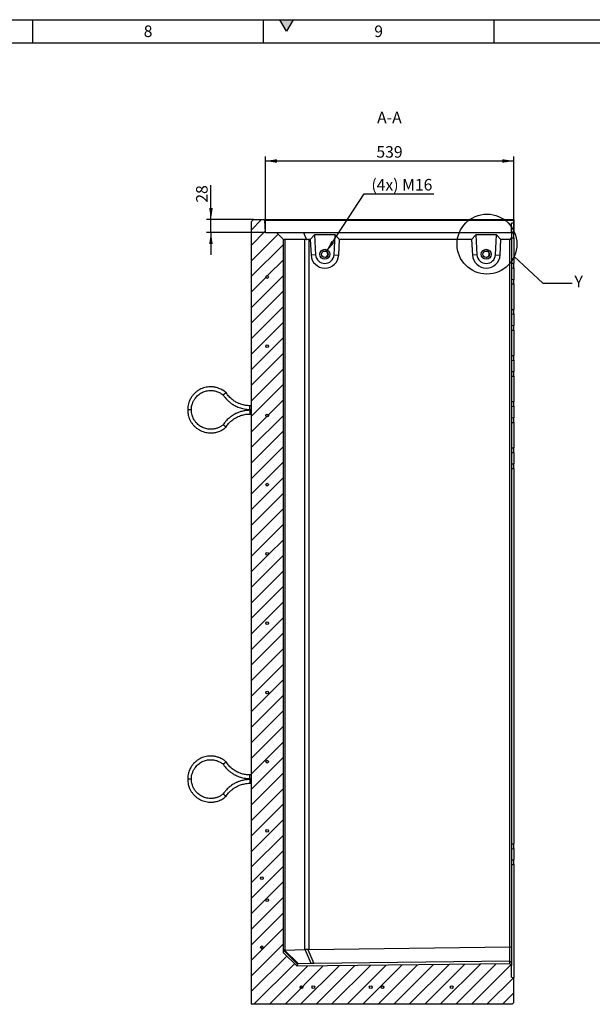
# Model space of a CAD drawing. Units: millimetres. Extents: x 150 to 5902, y 50 to 4150.
# Drawn here: x 3441 to 4683, y 2017 to 4150 of the extents above; entities that cross this region are included whole.
import ezdxf

# ---------------------------------------------------------------- set-up
doc = ezdxf.new("R2010")
doc.units = ezdxf.units.MM
doc.header["$LTSCALE"] = 10
doc.layers.get('0').update_dxf_attribs({"color": 1})
for name, color, linetype in [('2078781', 7, 'Continuous'), ('DIMENSION', 3, 'Continuous'), ('NOTES', 7, 'Continuous')]:
    doc.layers.add(name, color=color, linetype=linetype)
doc.styles.add('SLDTEXTSTYLE0', font='TXT', dxfattribs={"width": 0.605})
doc.dimstyles.new('SLDDIMSTYLE0', dxfattribs={"dimtxt": 25, "dimasz": 25, "dimexe": 0, "dimexo": 0.0625, "dimgap": 6.25, "dimtad": 1, "dimrnd": 1e-09, "dimzin": 12, "dimdsep": 46, "dimtxsty": 'SLDTEXTSTYLE0', "dimsah": 1, "dimcen": 0.09, "dimadec": 0, "dimazin": 3, "dimtfac": 1, "dimtofl": 0, "dimtmove": 0, "dimatfit": 3, "dimfxl": 0, "dimfrac": 2, "dimtolj": 1, "dimtzin": 12, "dimarcsym": 0})
doc.dimstyles.new('SLDDIMSTYLE3', dxfattribs={"dimtxt": 25, "dimasz": 25, "dimexe": 0, "dimexo": 0.0625, "dimgap": 6.25, "dimtad": 1, "dimrnd": 1e-09, "dimzin": 12, "dimdsep": 46, "dimtxsty": 'SLDTEXTSTYLE0', "dimsah": 1, "dimcen": 0.09, "dimadec": 0, "dimazin": 3, "dimtfac": 1, "dimtmove": 0, "dimatfit": 0, "dimfxl": 0, "dimfrac": 2, "dimtolj": 1, "dimtzin": 12, "dimarcsym": 0})
doc.dimstyles.new('SLDDIMSTYLE4', dxfattribs={"dimtxt": 25, "dimasz": 25, "dimexe": 0, "dimexo": 0.0625, "dimgap": 6.25, "dimtad": 0, "dimtih": 1, "dimtoh": 1, "dimrnd": 1e-09, "dimzin": 12, "dimdsep": 46, "dimtxsty": 'SLDTEXTSTYLE0', "dimsah": 1, "dimcen": 0, "dimadec": 0, "dimazin": 3, "dimtfac": 1, "dimtofl": 0, "dimtmove": 0, "dimatfit": 3, "dimfxl": 0, "dimfrac": 2, "dimtolj": 1, "dimtzin": 12, "dimarcsym": 0})
doc.dimstyles.new('SLDDIMSTYLE5', dxfattribs={"dimtxt": 0.18, "dimasz": 25, "dimexe": 0, "dimexo": 0.0625, "dimgap": 0, "dimtad": 0, "dimtih": 1, "dimtoh": 1, "dimdec": 0, "dimrnd": 1e-09, "dimzin": 0, "dimdsep": 46, "dimtxsty": 'Standard', "dimblk1": '1124131-M_002__None', "dimblk2": '1124131-M_002__None', "dimsah": 1, "dimcen": 0.09, "dimadec": 0, "dimazin": 0, "dimtfac": 25, "dimtdec": 0, "dimtofl": 0, "dimtmove": 0, "dimatfit": 3, "dimldrblk": '1124131-M_002__None', "dimfxl": 0, "dimfrac": 2, "dimtolj": 1, "dimtzin": 0, "dimarcsym": 0})
pattern_1 = [(135, (-4226.198, -2016.77), (-22.45064, -22.45064), [])]

# ---------------------------------------------------------------- blocks, each defined once
blk = doc.blocks.new('1124131-M_002__D_8')
at = {"layer": 'DIMENSION'}
for p, q in [((3856.2, 3716.8), (3856.2, 3791.7)), ((3948.2, 3716.8), (3846.2, 3716.8)), ((3856.2, 3688.8), (3856.2, 3716.8)), ((3974.2, 3688.8), (3846.2, 3688.8)), ((3856.2, 3688.8), (3856.2, 3640.7))]:
    blk.add_line(p, q, dxfattribs=at)
for points in [[(3856.2, 3716.8), (3860, 3741.8), (3852.3, 3741.8)], [(3856.2, 3688.8), (3852.3, 3663.8), (3860, 3663.8)]]:
    blk.add_solid(points, dxfattribs=at)
at = {"layer": 'DIMENSION', "insert": (3824, 3753.5), "char_height": 25, "attachment_point": 1, "rotation": 90, "style": 'SLDTEXTSTYLE0'}
blk.add_mtext('28', dxfattribs=at)
blk = doc.blocks.new('1124131-M_002__D_9')
at = {"layer": 'DIMENSION'}
for p, q in [((3974.2, 3688.8), (3974.2, 3853.9)), ((3974.2, 3843.9), (4513.2, 3843.9)), ((4513.2, 3689.8), (4513.2, 3853.9))]:
    blk.add_line(p, q, dxfattribs=at)
for points in [[(3974.2, 3843.9), (3999.2, 3840), (3999.2, 3847.7)], [(4513.2, 3843.9), (4488.2, 3847.7), (4488.2, 3840)]]:
    blk.add_solid(points, dxfattribs=at)
at = {"layer": 'DIMENSION', "insert": (4215, 3876.1), "char_height": 25, "attachment_point": 1, "style": 'SLDTEXTSTYLE0'}
blk.add_mtext('539', dxfattribs=at)
blk = doc.blocks.new('1124131-M_002__D_10')
at = {"layer": 'DIMENSION'}
for p, q in [((4106.9, 3647.6), (4188.2, 3772.6)), ((4188.2, 3772.6), (4339.6, 3772.6))]:
    blk.add_line(p, q, dxfattribs=at)
blk.add_solid([(4106.9, 3647.6), (4123.8, 3666.5), (4117.3, 3670.7)], dxfattribs=at)
at = {"layer": 'DIMENSION', "insert": (4204.1, 3804.9), "char_height": 25, "attachment_point": 1, "style": 'SLDTEXTSTYLE0'}
blk.add_mtext('(4x) M16', dxfattribs=at)
blk = doc.blocks.new('1124131-M_002__None')
blk = doc.blocks.new('1124131-M_002_Section_A-A')
h = blk.add_hatch()
h.set_pattern_fill('SACNCR', color=256, scale=10, style=0)
h.set_pattern_definition([(45, (-4226.198, -2016.77), (-16.83798, 16.83798), []), (45, (-4209.36, -2016.77), (-16.83798, 16.83798), [0, -23.8125])])
h.paths.add_polyline_path([(287, 58.3), (282, 58.7), (282, 84), (278, 88), (-183, 82.3), (-213, 111.6), (-213, 1657), (-228, 1672), (-252, 1672), (-252.9, 1697.9), (-255, 1700), (-278, 1700), (-283, 1695), (-283, 0), (283, 0), (287, 4)], flags=0)
edge = h.paths.add_edge_path(flags=0)
edge.add_arc((152, 37), 3, 0, 360)
edge = h.paths.add_edge_path(flags=0)
edge.add_arc((-248, 825.7), 3, 0, 360)
edge = h.paths.add_edge_path(flags=0)
edge.add_arc((-248, 1275.7), 3, 0, 360)
edge = h.paths.add_edge_path(flags=0)
edge.add_arc((-248, 975.7), 3, 0, 360)
edge = h.paths.add_edge_path(flags=0)
edge.add_arc((-248, 1575.8), 3, 0, 360)
edge = h.paths.add_edge_path(flags=0)
edge.add_arc((-248, 375.7), 3, 0, 360)
edge = h.paths.add_edge_path(flags=0)
edge.add_arc((-248, 1125.8), 3, 0, 360)
edge = h.paths.add_edge_path(flags=0)
edge.add_arc((-248, 1425.7), 3, 0, 360)
edge = h.paths.add_edge_path(flags=0)
edge.add_arc((-248, 675.7), 3, 0, 360)
edge = h.paths.add_edge_path(flags=0)
edge.add_arc((-248, 225.7), 3, 0, 360)
edge = h.paths.add_edge_path(flags=0)
edge.add_arc((-248, 525.7), 3, 0, 360)
edge = h.paths.add_edge_path(flags=0)
edge.add_arc((-148, 37), 3, 0, 360)
edge = h.paths.add_edge_path(flags=0)
edge.add_arc((2, 37), 3, 0, 360)
h = blk.add_hatch()
h.set_pattern_fill('ANSI31', color=256, scale=10, angle=90, style=0)
h.set_pattern_definition(pattern_1)
edge = h.paths.add_edge_path(flags=0)
edge.add_arc((-248, 1275.7), 3, 0, 360)
h = blk.add_hatch()
h.set_pattern_fill('ANSI31', color=256, scale=10, angle=90, style=0)
h.set_pattern_definition(pattern_1)
edge = h.paths.add_edge_path(flags=0)
edge.add_arc((-259.9, 123.4), 3, 0, 360)
h = blk.add_hatch()
h.set_pattern_fill('ANSI31', color=256, scale=10, angle=90, style=0)
h.set_pattern_definition(pattern_1)
edge = h.paths.add_edge_path(flags=0)
edge.add_arc((-173.6, 37), 3, 0, 360)
h = blk.add_hatch()
h.set_pattern_fill('ANSI31', color=256, scale=10, angle=90, style=0)
h.set_pattern_definition(pattern_1)
edge = h.paths.add_edge_path(flags=0)
edge.add_arc((2, 37), 3, 0, 360)
for p, q in [((-283, 1695), (-278, 1700)), ((-283, 1695), (-283, 0)), ((-278, 1700), (-255, 1700)), ((-255, 1700), (-252.9, 1697.9)), ((-255, 1700), (287, 1700)), ((-252, 1672), (-252.9, 1697.9)), ((287, 1697.9), (-252.9, 1697.9)), ((282, 1673.6), (282, 1692.2)), ((287, 1700), (287, 1697.9)), ((287, 1697.9), (287, 1692.8)), ((287, 1692.8), (287, 1673)), ((-252, 1672), (-228, 1672)), ((-228, 1672), (-213, 1657)), ((-228, 1672), (-169.3, 1672)), ((-169.3, 1672), (-162.6, 1656.1)), ((-169.3, 1672), (282, 1672)), ((-145.3, 1667), (-154.7, 1657)), ((-100.9, 1667), (-145.3, 1667)), ((-145.3, 1667), (-143.1, 1624)), ((-103.1, 1624), (-100.9, 1667)), ((-91.3, 1657), (-100.9, 1667)), ((204.7, 1667), (195.3, 1657)), ((249.1, 1667), (204.7, 1667)), ((204.7, 1667), (206.9, 1624)), ((246.9, 1624), (249.1, 1667)), ((258.7, 1657), (249.1, 1667)), ((282, 1672), (282, 1661)), ((282, 1671.1), (287, 1670.7)), ((287, 1673), (287, 1672)), ((287, 1672), (287, 1670.7)), ((287, 1660.7), (287, 1670.7)), ((-213, 111.6), (-213, 1657)), ((-213, 1657), (-212.1, 1656.1)), ((-166.5, 1657), (-209.5, 1657)), ((-209.5, 1657), (-209.5, 117.5)), ((-166.5, 118.6), (-166.5, 1657)), ((-154.7, 1657), (-158.1, 1657)), ((-158.1, 1657), (-158.1, 119.1)), ((-154.7, 1657), (-153, 1623.4)), ((-93, 1623.4), (-91.3, 1657)), ((195.3, 1657), (-91.3, 1657)), ((195.3, 1657), (197, 1623.4)), ((256.9, 1623.4), (258.7, 1657)), ((278, 1657), (258.7, 1657)), ((282, 1661), (278, 1657)), ((278, 124.5), (278, 1657)), ((282, 1661), (282, 123)), ((282, 1660.7), (287, 1660.7)), ((287, 1660.7), (287, 1605.7)), ((-143.1, 1624), (-153, 1623.4)), ((-103.1, 1624), (-93, 1623.4)), ((206.9, 1624), (197, 1623.4)), ((246.9, 1624), (256.9, 1623.4)), ((282, 1605.7), (287, 1605.7)), ((287, 1595.7), (287, 1605.7)), ((282, 1595.2), (287, 1595.7)), ((287, 1595.7), (287, 1570.7)), ((282, 1571.1), (287, 1570.7)), ((282, 1560.7), (287, 1560.7)), ((287, 1560.7), (287, 1570.7)), ((287, 1560.7), (287, 1505.7)), ((282, 1505.7), (287, 1505.7)), ((282, 1495.2), (287, 1495.7)), ((287, 1495.7), (287, 1505.7)), ((287, 1495.7), (287, 1470.7)), ((282, 1471.1), (287, 1470.7)), ((282, 1460.7), (287, 1460.7)), ((287, 1460.7), (287, 1470.7)), ((287, 1460.7), (287, 1405.7)), ((282, 1405.7), (287, 1405.7)), ((282, 1395.2), (287, 1395.7)), ((287, 1395.7), (287, 1405.7)), ((287, 1395.7), (287, 1370.7)), ((282, 1371.1), (287, 1370.7)), ((287, 1360.7), (287, 1370.7)), ((282, 1360.7), (287, 1360.7)), ((287, 1360.7), (287, 1305.7)), ((282, 1305.7), (287, 1305.7)), ((287, 1295.7), (287, 1305.7)), ((-412.5, 1287.9), (-420.5, 1287.9)), ((-283, 1296.9), (-285.5, 1296.9)), ((-285.5, 1288.9), (-285.5, 1296.9)), ((-285.5, 1288.9), (-283, 1288.9)), ((-283, 1286.9), (-285.5, 1286.9)), ((-285.5, 1286.9), (-285.5, 1278.9)), ((282, 1295.2), (287, 1295.7)), ((287, 1295.7), (287, 1270.7)), ((-285.5, 1278.9), (-283, 1278.9)), ((282, 1271.1), (287, 1270.7)), ((282, 1260.7), (287, 1260.7)), ((287, 1260.7), (287, 1270.7)), ((287, 1260.7), (287, 1205.7)), ((282, 1205.7), (287, 1205.7)), ((282, 1195.2), (287, 1195.7)), ((287, 1195.7), (287, 1205.7)), ((287, 1195.7), (287, 1170.7)), ((282, 1171.1), (287, 1170.7)), ((282, 1160.7), (287, 1160.7)), ((287, 1160.7), (287, 1170.7)), ((287, 1160.7), (287, 347.7)), ((-283, 496.9), (-285.5, 496.9)), ((-285.5, 488.9), (-285.5, 496.9)), ((-412.5, 487.9), (-420.5, 487.9)), ((-285.5, 488.9), (-283, 488.9)), ((-283, 486.9), (-285.5, 486.9)), ((-285.5, 486.9), (-285.5, 478.9)), ((-285.5, 478.9), (-283, 478.9)), ((282, 347.7), (287, 347.7)), ((287, 337.7), (287, 347.7)), ((282, 337.2), (287, 337.7)), ((287, 337.7), (287, 312.7)), ((282, 313.1), (287, 312.7)), ((282, 302.7), (287, 302.7)), ((287, 302.7), (287, 312.7)), ((287, 302.7), (287, 58.3)), ((-183, 87.6), (-213, 117)), ((-183, 82.3), (-213, 111.6)), ((-210.8, 117.3), (-180.5, 87.7)), ((-209.5, 117.5), (-166.5, 118.6)), ((-152.8, 88.4), (-165.8, 118.6)), ((-160, 118.9), (-146.9, 88.5)), ((-158.1, 119.1), (278, 124.5)), ((278, 124.6), (278, 124.5)), ((278, 93.8), (278, 124.6)), ((282, 123), (278, 124.6)), ((282, 123), (282, 89.9)), ((278, 88), (-183, 82.3)), ((-183, 87.6), (-183, 82.3)), ((-152.8, 88.4), (-180.5, 87.7)), ((278, 93.8), (-146.9, 88.5)), ((278, 93.8), (278, 93.8)), ((278, 88), (278, 93.8)), ((282, 89.9), (278, 93.8)), ((278, 88), (282, 84)), ((282, 89.9), (282, 84)), ((282, 58.7), (282, 84)), ((282, 58.7), (287, 58.3)), ((287, 4), (287, 58.3)), ((283, 0), (-283, 0)), ((287, 4), (283, 0))]:
    blk.add_line(p, q)
for centre, radius in [((-123.1, 1625), 10.7), ((-123.1, 1625), 10.7), ((-123.1, 1625), 7), ((226.9, 1625), 10.7), ((226.9, 1625), 10.7), ((226.9, 1625), 7), ((-248, 1575.8), 3), ((-248, 1425.8), 3), ((-248, 1275.8), 3), ((-248, 1125.8), 3), ((-248, 975.8), 3), ((-248, 825.8), 3), ((-248, 675.7), 3), ((-248, 525.7), 3), ((-248, 375.8), 3), ((-259.9, 273.4), 3), ((-248, 225.8), 3), ((-259.9, 123.4), 3), ((-173.6, 37), 3), ((-148, 37), 3), ((-23.6, 37), 3), ((2, 37), 3), ((152, 37), 3)]:
    blk.add_circle(centre, radius)
for centre, radius, start, end in [((-123, 1625), 30, 183.0012, 356.9988), ((-123.1, 1625), 20, 183.0013, 356.9987), ((-123.4, 1625), 7, 270.0016, 89.9984), ((227, 1625), 30, 183.0012, 356.9988), ((226.9, 1625), 20, 183.0013, 356.9987), ((226.6, 1625), 7, 359.9987, 89.9991), ((226.6, 1625), 7, 270.0013, 0.0009)]:
    blk.add_arc(centre, radius, start, end)
for centre, major_axis, ratio, start_param, end_param in [((-201, 1645), (-11.1, 11.1), 0.41166, 5.892668, 6.283185), ((-158, 1645), (-11.1, 11.1), 0.41166, 5.50215, 5.892668), ((-158, 1645), (-8.52, 8.52), 0.991311, 5.50215, 5.892668), ((-201, 105.3), (12, -11.7), 0.006204, 3.070555, 3.147647), ((-201, 105.5), (11.1, -11.1), 0.421801, 2.759638, 2.918499), ((-158, 106.6), (11.1, -11.1), 0.421801, 2.683469, 2.759638), ((-158, 106.8), (0.9, 12.3), 0.975899, 0.080474, 0.24026), ((-166, 87.8), (17, 0.2), 0.008919, 2.596488, 3.141505), ((-143.3, 88.3), (13, 0.1), 0.015158, 1.854326, 2.399341)]:
    blk.add_ellipse(centre, major_axis=major_axis, ratio=ratio, start_param=start_param, end_param=end_param)
for points in [[(287, 1692.8), (285.3, 1692.6), (283.7, 1692.4), (282, 1692.2)], [(282, 1673.6), (283.7, 1673.4), (285.3, 1673.2), (287, 1673)], [(282, 1672), (283.7, 1672), (285.3, 1672), (287, 1672)]]:
    blk.add_open_spline(points, degree=3)
for points, knots in [([(-337.4, 1325.3), (-338.8, 1326.5), (-341.6, 1328.8), (-346.1, 1331.6), (-350.4, 1333.7), (-354.3, 1335.2), (-357.6, 1336.2), (-360.6, 1336.9), (-363.3, 1337.4), (-367.1, 1337.8), (-371.9, 1338), (-377.7, 1337.5), (-383.5, 1336.3), (-389.1, 1334.5), (-394.4, 1332), (-399.3, 1328.9), (-403.8, 1325.4), (-407, 1322.2), (-409.3, 1319.5), (-411, 1317.2), (-413, 1314.4), (-415, 1310.8), (-417.1, 1306.4), (-418.9, 1301), (-420.2, 1294.8), (-420.4, 1290.3), (-420.5, 1287.9)], [0, 0, 0, 0, 0.0473978, 0.0953921, 0.1374484, 0.1735651, 0.2037407, 0.2286713, 0.2530311, 0.2776865, 0.3278637, 0.37887, 0.4299072, 0.4809447, 0.5319816, 0.5830192, 0.632913, 0.6796189, 0.7017682, 0.725174, 0.7548246, 0.7909396, 0.8335175, 0.8825551, 0.9380496, 1, 1, 1, 1]), ([(-412.5, 1287.9), (-412.4, 1289.6), (-412.3, 1292.9), (-411.5, 1297.5), (-410.3, 1301.3), (-409.1, 1304.6), (-407.8, 1307.2), (-406.6, 1309.5), (-405.3, 1311.5), (-403.4, 1314.1), (-400.8, 1317.1), (-397.2, 1320.5), (-393.2, 1323.4), (-388.9, 1325.8), (-384.3, 1327.7), (-379.6, 1329), (-374.9, 1329.8), (-370.9, 1330), (-367.3, 1329.8), (-363.7, 1329.4), (-359.8, 1328.6), (-355.6, 1327.2), (-351.8, 1325.6), (-348.3, 1323.6), (-345.6, 1321.8), (-344.1, 1320.5), (-343.5, 1320)], [0, 0, 0, 0, 0.054402, 0.102833, 0.145294, 0.181783, 0.212297, 0.237507, 0.262117, 0.287035, 0.337772, 0.389374, 0.441009, 0.492644, 0.544278, 0.595913, 0.646368, 0.69356, 0.723229, 0.758885, 0.806096, 0.849096, 0.898593, 0.935213, 0.974722, 1, 1, 1, 1]), ([(-340.4, 1322.7), (-340.4, 1322.7), (-340.5, 1322.6), (-340.9, 1322.2), (-341.7, 1321.5), (-342.6, 1320.8), (-343.2, 1320.3), (-343.4, 1320), (-343.4, 1320), (-343.4, 1320)], [0, 0, 0, 0, 0.003821, 0.063134, 0.280526, 0.494206, 0.706207, 0.917698, 1, 1, 1, 1]), ([(-340.4, 1322.7), (-340.4, 1322.7), (-340.3, 1322.8), (-339.9, 1323.2), (-339.1, 1323.8), (-338.2, 1324.6), (-337.6, 1325.1), (-337.3, 1325.3), (-337.4, 1325.3), (-337.4, 1325.3)], [0, 0, 0, 0, 0.003822, 0.062616, 0.278434, 0.494294, 0.706422, 0.918064, 1, 1, 1, 1]), ([(-285.5, 1296.9), (-287.2, 1296.9), (-290.5, 1297), (-295.1, 1297.6), (-299.2, 1298.4), (-303.1, 1299.4), (-306.7, 1300.6), (-309.9, 1301.9), (-312.8, 1303.3), (-316, 1304.9), (-319.7, 1307.2), (-323.5, 1310), (-327.3, 1313.2), (-330.8, 1316.7), (-334.3, 1320.7), (-336.3, 1323.8), (-337.3, 1325.3)], [0, 0, 0, 0, 0.0833558, 0.1589703, 0.2268412, 0.286968, 0.3550834, 0.4094314, 0.4549258, 0.5120379, 0.5830153, 0.6678549, 0.7405911, 0.8211247, 0.9094551, 1, 1, 1, 1]), ([(-343.4, 1320), (-342.6, 1318.9), (-340.9, 1316.3), (-337.8, 1312.6), (-334.6, 1309.1), (-331.5, 1306.3), (-328.7, 1303.9), (-326.2, 1302.1), (-324, 1300.5), (-321.5, 1298.9), (-318.3, 1297.1), (-313.8, 1294.9), (-308.9, 1292.9), (-303.6, 1291.2), (-298.1, 1290), (-292, 1289.1), (-287.7, 1289), (-285.5, 1288.9)], [0, 0, 0, 0, 0.061449, 0.138403, 0.207476, 0.268667, 0.321975, 0.367401, 0.404942, 0.439606, 0.49773, 0.569964, 0.656304, 0.730327, 0.812284, 0.902176, 1, 1, 1, 1]), ([(-420.5, 1287.9), (-420.4, 1285.8), (-420.3, 1282), (-419.3, 1276.5), (-417.9, 1271.9), (-416.4, 1268), (-414.9, 1264.9), (-413.4, 1262.2), (-411.9, 1259.9), (-409.7, 1256.8), (-406.6, 1253.1), (-402.3, 1249.2), (-397.5, 1245.7), (-392.4, 1242.8), (-387, 1240.6), (-381.4, 1239), (-375.8, 1238.1), (-371.3, 1237.9), (-367.7, 1238), (-364.9, 1238.2), (-361.5, 1238.7), (-357.5, 1239.6), (-352.8, 1241), (-348.3, 1243), (-344.1, 1245.4), (-340.6, 1247.7), (-338.4, 1249.6), (-337.4, 1250.5)], [0, 0, 0, 0, 0.0537736, 0.1016536, 0.1436392, 0.1797289, 0.2099206, 0.2348573, 0.2591793, 0.2838048, 0.3339465, 0.3849476, 0.435983, 0.4870185, 0.5380536, 0.5890893, 0.6390127, 0.6857777, 0.707966, 0.7313335, 0.7609491, 0.7970645, 0.8396782, 0.8887869, 0.9251463, 0.9643947, 1, 1, 1, 1]), ([(-343.5, 1255.8), (-344.1, 1255.3), (-345.7, 1253.9), (-348.5, 1252.1), (-351.5, 1250.4), (-354.3, 1249.1), (-357, 1248.1), (-359.6, 1247.3), (-362.1, 1246.7), (-364.4, 1246.3), (-367.6, 1245.9), (-371.6, 1245.8), (-376.5, 1246.2), (-381.4, 1247.2), (-386, 1248.8), (-390.5, 1250.9), (-394.7, 1253.4), (-398.4, 1256.4), (-401.3, 1259.3), (-403.6, 1262), (-405.7, 1264.9), (-407.7, 1268.3), (-409.6, 1272.4), (-411.1, 1276.9), (-412.3, 1282.1), (-412.4, 1285.9), (-412.5, 1287.9)], [0, 0, 0, 0, 0.0267294, 0.0667909, 0.1030634, 0.1355473, 0.1642416, 0.1947779, 0.2199988, 0.2445622, 0.2694434, 0.3201383, 0.3717371, 0.4233728, 0.4750089, 0.5266445, 0.5782807, 0.6287776, 0.6760491, 0.7057763, 0.7413454, 0.7885511, 0.8316006, 0.8811935, 0.937327, 1, 1, 1, 1]), ([(-285.5, 1286.9), (-287.4, 1286.9), (-291.1, 1286.8), (-296.4, 1286.1), (-301, 1285.2), (-305.1, 1284.1), (-308.5, 1283), (-311.4, 1281.9), (-313.9, 1280.8), (-316.6, 1279.6), (-319.9, 1277.8), (-324.2, 1275.2), (-328.5, 1272.1), (-332.7, 1268.5), (-336.7, 1264.6), (-340.3, 1260.3), (-342.4, 1257.2), (-343.4, 1255.8)], [0, 0, 0, 0, 0.08472, 0.16159, 0.230608, 0.291774, 0.345085, 0.390543, 0.428145, 0.462767, 0.520826, 0.593036, 0.679393, 0.753455, 0.835475, 0.925452, 1, 1, 1, 1]), ([(-337.3, 1250.5), (-336.5, 1251.8), (-334.7, 1254.4), (-331.8, 1257.9), (-329, 1261), (-326, 1263.7), (-323.1, 1266.1), (-320.3, 1268.1), (-317.6, 1269.9), (-314.5, 1271.7), (-310.6, 1273.6), (-306.2, 1275.4), (-301.5, 1276.8), (-296.7, 1277.9), (-291.3, 1278.7), (-287.5, 1278.8), (-285.5, 1278.9)], [0, 0, 0, 0, 0.077637, 0.153155, 0.220962, 0.281058, 0.349186, 0.403607, 0.449081, 0.506117, 0.577067, 0.661927, 0.73471, 0.815317, 0.903748, 1, 1, 1, 1]), ([(-340.4, 1253.1), (-340.4, 1253.1), (-340.5, 1253.2), (-340.9, 1253.6), (-341.7, 1254.3), (-342.6, 1255), (-343.2, 1255.5), (-343.4, 1255.8), (-343.4, 1255.8), (-343.4, 1255.8)], [0, 0, 0, 0, 0.003821, 0.06313, 0.280509, 0.494177, 0.706165, 0.917644, 1, 1, 1, 1]), ([(-340.4, 1253.1), (-340.4, 1253.1), (-340.3, 1253), (-339.9, 1252.6), (-339.1, 1252), (-338.2, 1251.2), (-337.6, 1250.7), (-337.3, 1250.5), (-337.4, 1250.5), (-337.4, 1250.5)], [0, 0, 0, 0, 0.003822, 0.062615, 0.27843, 0.494287, 0.706411, 0.918049, 1, 1, 1, 1]), ([(-337.4, 525.3), (-338.8, 526.5), (-341.6, 528.8), (-346.1, 531.6), (-350.4, 533.7), (-354.3, 535.2), (-357.6, 536.2), (-360.6, 536.9), (-363.3, 537.4), (-367.1, 537.8), (-371.9, 538), (-377.7, 537.5), (-383.5, 536.3), (-389.1, 534.5), (-394.4, 532), (-399.3, 528.9), (-403.8, 525.4), (-407, 522.2), (-409.3, 519.5), (-411, 517.2), (-413, 514.4), (-415, 510.8), (-417.1, 506.4), (-418.9, 501), (-420.2, 494.8), (-420.4, 490.3), (-420.5, 487.9)], [0, 0, 0, 0, 0.047398, 0.095392, 0.137448, 0.173565, 0.203741, 0.228671, 0.253031, 0.277686, 0.327864, 0.37887, 0.429907, 0.480945, 0.531982, 0.583019, 0.632913, 0.679619, 0.701768, 0.725174, 0.754825, 0.79094, 0.833518, 0.882555, 0.93805, 1, 1, 1, 1]), ([(-412.5, 487.9), (-412.4, 489.6), (-412.3, 492.9), (-411.5, 497.5), (-410.3, 501.3), (-409.1, 504.6), (-407.8, 507.2), (-406.6, 509.5), (-405.3, 511.5), (-403.4, 514.1), (-400.8, 517.1), (-397.2, 520.5), (-393.2, 523.4), (-388.9, 525.8), (-384.3, 527.7), (-379.6, 529), (-374.9, 529.8), (-370.9, 530), (-367.3, 529.8), (-363.7, 529.4), (-359.8, 528.6), (-355.6, 527.2), (-351.8, 525.6), (-348.3, 523.6), (-345.6, 521.8), (-344.1, 520.5), (-343.5, 520)], [0, 0, 0, 0, 0.054402, 0.102833, 0.145294, 0.181783, 0.212297, 0.237507, 0.262117, 0.287035, 0.337772, 0.389374, 0.441009, 0.492644, 0.544278, 0.595913, 0.646368, 0.69356, 0.723229, 0.758885, 0.806096, 0.849096, 0.898593, 0.935213, 0.974722, 1, 1, 1, 1]), ([(-340.4, 522.7), (-340.4, 522.7), (-340.5, 522.6), (-340.9, 522.2), (-341.7, 521.5), (-342.6, 520.8), (-343.2, 520.3), (-343.4, 520), (-343.4, 520), (-343.4, 520)], [0, 0, 0, 0, 0.003821, 0.063134, 0.280526, 0.494206, 0.706207, 0.917698, 1, 1, 1, 1]), ([(-343.4, 520), (-342.6, 518.9), (-340.9, 516.3), (-337.8, 512.6), (-334.6, 509.1), (-331.5, 506.3), (-328.7, 503.9), (-326.2, 502.1), (-324, 500.5), (-321.5, 498.9), (-318.3, 497.1), (-313.8, 494.9), (-308.9, 492.9), (-303.6, 491.2), (-298.1, 490), (-292, 489.1), (-287.7, 489), (-285.5, 488.9)], [0, 0, 0, 0, 0.061449, 0.138403, 0.207476, 0.268667, 0.321975, 0.367401, 0.404942, 0.439606, 0.49773, 0.569964, 0.656304, 0.730327, 0.812284, 0.902176, 1, 1, 1, 1]), ([(-340.4, 522.7), (-340.4, 522.7), (-340.3, 522.8), (-339.9, 523.2), (-339.1, 523.8), (-338.2, 524.6), (-337.6, 525.1), (-337.3, 525.3), (-337.4, 525.3), (-337.4, 525.3)], [0, 0, 0, 0, 0.003822, 0.062616, 0.278434, 0.494294, 0.706422, 0.918064, 1, 1, 1, 1]), ([(-285.5, 496.9), (-287.2, 496.9), (-290.5, 497), (-295.1, 497.6), (-299.2, 498.4), (-303.1, 499.4), (-306.7, 500.6), (-309.9, 501.9), (-312.8, 503.3), (-316, 504.9), (-319.7, 507.2), (-323.5, 510), (-327.3, 513.2), (-330.8, 516.7), (-334.3, 520.7), (-336.3, 523.8), (-337.3, 525.3)], [0, 0, 0, 0, 0.083356, 0.15897, 0.226841, 0.286968, 0.355083, 0.409431, 0.454926, 0.512038, 0.583015, 0.667855, 0.740591, 0.821125, 0.909455, 1, 1, 1, 1]), ([(-420.5, 487.9), (-420.4, 485.8), (-420.3, 482), (-419.3, 476.5), (-417.9, 471.9), (-416.4, 468), (-414.9, 464.9), (-413.4, 462.2), (-411.9, 459.9), (-409.7, 456.8), (-406.6, 453.1), (-402.3, 449.2), (-397.5, 445.7), (-392.4, 442.8), (-387, 440.6), (-381.4, 439), (-375.8, 438.1), (-371.3, 437.9), (-367.7, 438), (-364.9, 438.2), (-361.5, 438.7), (-357.5, 439.6), (-352.8, 441), (-348.3, 443), (-344.1, 445.4), (-340.6, 447.7), (-338.4, 449.6), (-337.4, 450.5)], [0, 0, 0, 0, 0.0537736, 0.1016536, 0.1436392, 0.1797289, 0.2099206, 0.2348573, 0.2591793, 0.2838048, 0.3339465, 0.3849476, 0.435983, 0.4870185, 0.5380536, 0.5890893, 0.6390127, 0.6857777, 0.707966, 0.7313335, 0.7609491, 0.7970645, 0.8396782, 0.8887869, 0.9251463, 0.9643947, 1, 1, 1, 1]), ([(-343.5, 455.8), (-344.1, 455.3), (-345.7, 453.9), (-348.5, 452.1), (-351.5, 450.4), (-354.3, 449.1), (-357, 448.1), (-359.6, 447.3), (-362.1, 446.7), (-364.4, 446.3), (-367.6, 445.9), (-371.6, 445.8), (-376.5, 446.2), (-381.4, 447.2), (-386, 448.8), (-390.5, 450.9), (-394.7, 453.4), (-398.4, 456.4), (-401.3, 459.3), (-403.6, 462), (-405.7, 464.9), (-407.7, 468.3), (-409.6, 472.4), (-411.1, 476.9), (-412.3, 482.1), (-412.4, 485.9), (-412.5, 487.9)], [0, 0, 0, 0, 0.026729, 0.066791, 0.103063, 0.135547, 0.164242, 0.194778, 0.219999, 0.244562, 0.269443, 0.320138, 0.371737, 0.423373, 0.475009, 0.526644, 0.578281, 0.628778, 0.676049, 0.705776, 0.741345, 0.788551, 0.831601, 0.881194, 0.937327, 1, 1, 1, 1]), ([(-285.5, 486.9), (-287.4, 486.9), (-291.1, 486.8), (-296.4, 486.1), (-301, 485.2), (-305.1, 484.1), (-308.5, 483), (-311.4, 481.9), (-313.9, 480.8), (-316.6, 479.6), (-319.9, 477.8), (-324.2, 475.2), (-328.5, 472.1), (-332.7, 468.5), (-336.7, 464.6), (-340.3, 460.3), (-342.4, 457.2), (-343.4, 455.8)], [0, 0, 0, 0, 0.08472, 0.16159, 0.230608, 0.291774, 0.345085, 0.390543, 0.428145, 0.462767, 0.520826, 0.593036, 0.679393, 0.753455, 0.835475, 0.925452, 1, 1, 1, 1]), ([(-337.3, 450.5), (-336.5, 451.8), (-334.7, 454.4), (-331.8, 457.9), (-329, 461), (-326, 463.7), (-323.1, 466.1), (-320.3, 468.1), (-317.6, 469.9), (-314.5, 471.7), (-310.6, 473.6), (-306.2, 475.4), (-301.5, 476.8), (-296.7, 477.9), (-291.3, 478.7), (-287.5, 478.8), (-285.5, 478.9)], [0, 0, 0, 0, 0.077637, 0.153155, 0.220962, 0.281058, 0.349186, 0.403607, 0.449081, 0.506117, 0.577067, 0.661927, 0.73471, 0.815317, 0.903748, 1, 1, 1, 1]), ([(-340.4, 453.1), (-340.4, 453.1), (-340.5, 453.2), (-340.9, 453.6), (-341.7, 454.3), (-342.6, 455), (-343.2, 455.5), (-343.4, 455.8), (-343.4, 455.8), (-343.4, 455.8)], [0, 0, 0, 0, 0.003821, 0.06313, 0.280509, 0.494177, 0.706165, 0.917644, 1, 1, 1, 1]), ([(-340.4, 453.1), (-340.4, 453.1), (-340.3, 453), (-339.9, 452.6), (-339.1, 452), (-338.2, 451.2), (-337.6, 450.7), (-337.3, 450.5), (-337.4, 450.5), (-337.4, 450.5)], [0, 0, 0, 0, 0.003822, 0.062615, 0.27843, 0.494287, 0.706411, 0.918049, 1, 1, 1, 1]), ([(-210.8, 117.3), (-211.4, 117.2), (-211.9, 117), (-212.4, 117), (-212.4, 117), (-212.6, 116.9), (-212.7, 116.9), (-212.8, 116.9), (-212.9, 117), (-213, 117)], [0, 0, 0, 0, 0.5, 0.5, 0.625, 0.625, 0.75, 0.75, 1, 1, 1, 1]), ([(-160, 118.9), (-161, 118.7), (-162.1, 118.6), (-163.3, 118.5), (-163.6, 118.5), (-164, 118.5), (-164.3, 118.5), (-165, 118.5), (-165.4, 118.5), (-165.8, 118.6)], [0, 0, 0, 0, 0.5, 0.5, 0.625, 0.625, 0.75, 0.75, 1, 1, 1, 1])]:
    blk.add_open_spline(points, degree=3, knots=knots)

msp = doc.modelspace()

# ---------------------------------------------------------------- hatches: boundary and pattern name
msp.add_hatch(color=256).paths.add_polyline_path([(4005.566, 4150), (4020, 4125), (4034.434, 4150)], flags=0)
h = msp.add_hatch()
h.set_pattern_fill('ANSI31', color=256, scale=10, angle=90, style=0)
edge = h.paths.add_edge_path(flags=0)
edge.add_arc((3978.198, 3592.52), 3, 0, 360)
h = msp.add_hatch()
h.set_pattern_fill('ANSI31', color=256, scale=10, angle=90, style=0)
edge = h.paths.add_edge_path(flags=0)
edge.add_arc((3978.198, 3442.52), 3, 0, 360)
h = msp.add_hatch()
h.set_pattern_fill('ANSI31', color=256, scale=10, angle=90, style=0)
edge = h.paths.add_edge_path(flags=0)
edge.add_arc((3978.198, 3142.52), 3, 0, 360)
h = msp.add_hatch()
h.set_pattern_fill('ANSI31', color=256, scale=10, angle=90, style=0)
edge = h.paths.add_edge_path(flags=0)
edge.add_arc((3978.198, 2992.52), 3, 0, 360)
h = msp.add_hatch()
h.set_pattern_fill('ANSI31', color=256, scale=10, angle=90, style=0)
edge = h.paths.add_edge_path(flags=0)
edge.add_arc((3978.198, 2842.52), 3, 0, 360)
h = msp.add_hatch()
h.set_pattern_fill('ANSI31', color=256, scale=10, angle=90, style=0)
edge = h.paths.add_edge_path(flags=0)
edge.add_arc((3978.198, 2692.52), 3, 0, 360)
h = msp.add_hatch()
h.set_pattern_fill('ANSI31', color=256, scale=10, angle=90, style=0)
edge = h.paths.add_edge_path(flags=0)
edge.add_arc((3978.198, 2542.52), 3, 0, 360)
h = msp.add_hatch()
h.set_pattern_fill('ANSI31', color=256, scale=10, angle=90, style=0)
edge = h.paths.add_edge_path(flags=0)
edge.add_arc((3978.198, 2392.52), 3, 0, 360)
h = msp.add_hatch()
h.set_pattern_fill('ANSI31', color=256, scale=10, angle=90, style=0)
edge = h.paths.add_edge_path(flags=0)
edge.add_arc((3966.248, 2290.17), 3, 0, 360)
h = msp.add_hatch()
h.set_pattern_fill('ANSI31', color=256, scale=10, angle=90, style=0)
edge = h.paths.add_edge_path(flags=0)
edge.add_arc((3978.198, 2242.52), 3, 0, 360)
h = msp.add_hatch()
h.set_pattern_fill('ANSI31', color=256, scale=10, angle=90, style=0)
edge = h.paths.add_edge_path(flags=0)
edge.add_arc((4078.198, 2053.77), 3, 0, 360)
h = msp.add_hatch()
h.set_pattern_fill('ANSI31', color=256, scale=10, angle=90, style=0)
edge = h.paths.add_edge_path(flags=0)
edge.add_arc((4202.598, 2053.82), 3, 0, 360)
h = msp.add_hatch()
h.set_pattern_fill('ANSI31', color=256, scale=10, angle=90, style=0)
edge = h.paths.add_edge_path(flags=0)
edge.add_arc((4378.198, 2053.77), 3, 0, 360)

# ---------------------------------------------------------------- linework, layer by layer
for p, q in [((150, 4150), (5890, 4150)), ((3470, 4100), (3470, 4150)), ((3970, 4100), (3970, 4150)), ((4005.566, 4150), (4034.434, 4150)), ((4020, 4125), (4005.566, 4150)), ((4034.434, 4150), (4020, 4125)), ((4470, 4100), (4470, 4150)), ((200, 4100), (5840, 4100))]:
    msp.add_line(p, q)
at = {"layer": 'NOTES'}
msp.add_circle((4454.771, 3663.803), 64.952, dxfattribs=at)

# ---------------------------------------------------------------- block references
at = {"layer": '2078781'}
msp.add_blockref('1124131-M_002_Section_A-A', (4226.198, 2016.77), dxfattribs=at)

# ---------------------------------------------------------------- texts
at = {"char_height": 25, "attachment_point": 2, "style": 'SLDTEXTSTYLE0'}
for s, insert in [('8', (3719.826, 4137.435)), ('9', (4219.826, 4137.435))]:
    msp.add_mtext(s, dxfattribs=dict(at, insert=insert))
at = {"layer": 'NOTES', "char_height": 25, "style": 'SLDTEXTSTYLE0'}
for s, insert, attachment_point in [('A-A', (4243.184, 3950.473), 2), ('Y', (4644.579, 3595.088), 1)]:
    msp.add_mtext(s, dxfattribs=dict(at, insert=insert, attachment_point=attachment_point))

# ---------------------------------------------------------------- dimensions: what is measured, and where the dimension line sits
at = {"layer": 'DIMENSION'}
dim = msp.add_linear_dim(base=(4513.198, 3843.857), p1=(3974.176, 3688.77), p2=(4513.198, 3689.778), dimstyle='SLDDIMSTYLE0', dxfattribs=at)
dim.commit()
dim.dimension.update_dxf_attribs({"geometry": '1124131-M_002__D_9', "text_midpoint": (4243.687, 3843.857), "dimtype": 160})
dim = msp.add_radius_dim(center=(4103.108, 3641.77), mpoint=(4106.924, 3647.638), text='(4x) M16', dimstyle='SLDDIMSTYLE4', override={"dimpost": '<>'}, dxfattribs=at)
dim.commit()
dim.dimension.update_dxf_attribs({"geometry": '1124131-M_002__D_10', "text_midpoint": (4271.827, 3791.815), "dimtype": 164})
dim = msp.add_linear_dim(base=(3856.181, 3716.77), p1=(3974.176, 3688.77), p2=(3948.198, 3716.77), angle=90, dimstyle='SLDDIMSTYLE3', dxfattribs=at)
dim.commit()
dim.dimension.update_dxf_attribs({"geometry": '1124131-M_002__D_8', "text_midpoint": (3856.181, 3772.631), "dimtype": 160})

# ---------------------------------------------------------------- leaders
at = {"layer": 'NOTES', "has_arrowhead": 0}
msp.add_leader([(4513.808, 3636.722), (4576.079, 3579.03), (4639.579, 3579.03)], dimstyle='SLDDIMSTYLE5', dxfattribs=at)

doc.saveas('drawing.dxf')
